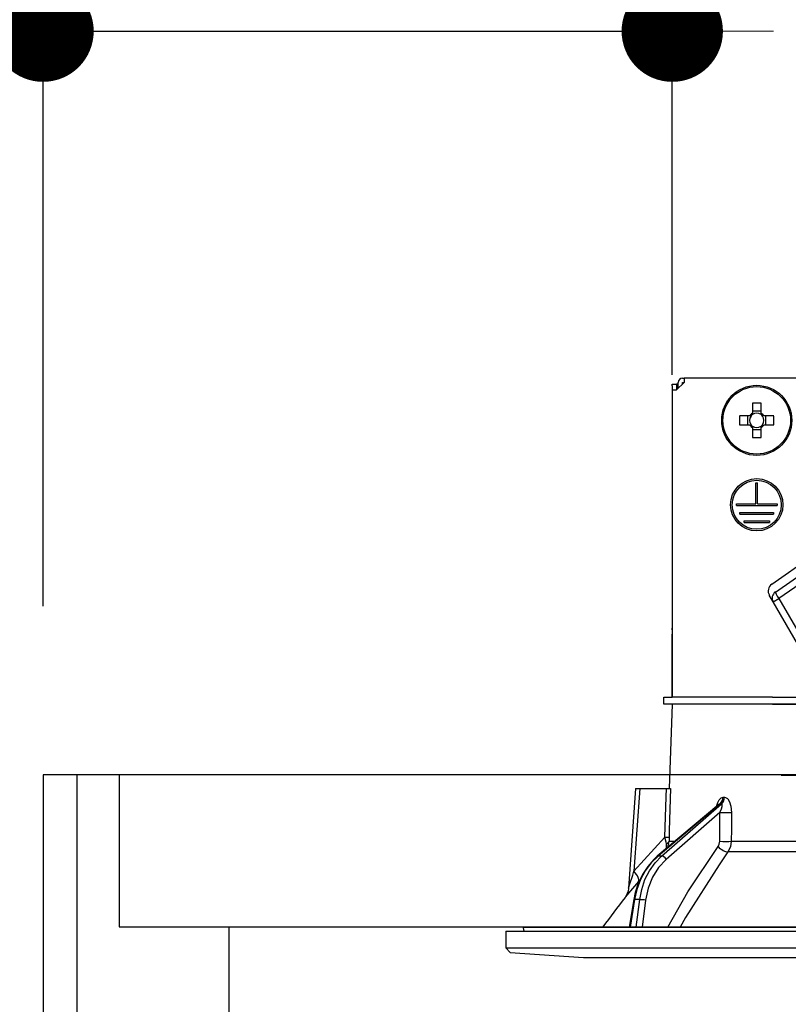
# Model space of a CAD drawing. Units: millimetres. Extents: x -119 to 8110, y -124 to 5608.
# Drawn here: x 963 to 1054, y 3274 to 3390 of the extents above; entities that cross this region are included whole.
import ezdxf

# ---------------------------------------------------------------- set-up
doc = ezdxf.new("R2010")
doc.units = ezdxf.units.MM
doc.header["$LTSCALE"] = 5
for name, color, linetype, lineweight in [('寸法', 250, 'Continuous', 9), ('本体', 134, 'Continuous', 9), ('枠', 7, 'Continuous', 9)]:
    doc.layers.add(name, color=color, linetype=linetype, lineweight=lineweight)
doc.styles.get("Standard").update_dxf_attribs({"font": 'txt', "bigfont": 'bigfont'})
doc.styles.add('ＭＳ ゴシック', font='txt')
doc.dimstyles.get("Standard").update_dxf_attribs({"dimtxt": 0.18, "dimasz": 0.18, "dimexe": 0.18, "dimexo": 0.0625, "dimgap": 0.09, "dimtad": 0, "dimtih": 1, "dimtoh": 1, "dimdec": 4, "dimzin": 0, "dimdsep": 46, "dimtxsty": 'Standard', "dimcen": 0.09, "dimadec": 0, "dimazin": 0, "dimtfac": 1, "dimtdec": 4, "dimtofl": 0, "dimtmove": 0, "dimatfit": 3, "dimfxl": 1, "dimtolj": 1, "dimtzin": 0, "dimarcsym": 0})

# ---------------------------------------------------------------- blocks, each defined once
blk = doc.blocks.new('_DOT')
at = {"color": 0}
blk.add_line((-0.5, 0), (-1, 0), dxfattribs=at)
at = {"color": 0, "const_width": 0.5}
blk.add_lwpolyline([(-0.25, 0, 1), (0.25, 0, 1)], format="xyb", close=True, dxfattribs=at)
blk = doc.blocks.new('Dim17')
at = {"layer": '寸法', "color": 250, "linetype": 'Continuous', "lineweight": 30}
for p, q in [((1200.48, 3302.78), (1200.48, 3450.02)), ((1435.48, 3320.78), (1435.48, 3450.02)), ((1200.48, 3430.02), (1435.48, 3430.02))]:
    blk.add_line(p, q, dxfattribs=at)
at = {"layer": '寸法', "color": 250, "linetype": 'Continuous', "lineweight": 30, "xscale": 12, "yscale": 12, "zscale": 12}
for p, rotation in [((1200.48, 3430.02), 179.9999999999998), ((1435.48, 3430.02), 359.9999999999997)]:
    blk.add_blockref('_DOT', p, dxfattribs=dict(at, rotation=rotation))
at = {"layer": '寸法', "color": 250, "linetype": 'Continuous', "lineweight": 9, "insert": (1317.98, 3430.02), "char_height": 70, "width": 900, "attachment_point": 8, "style": 'ＭＳ ゴシック'}
blk.add_mtext('235', dxfattribs=at)
blk = doc.blocks.new('Dim19')
at = {"layer": '寸法', "color": 250, "linetype": 'Continuous', "lineweight": 30}
for p, q in [((1435.48, 3320.78), (1435.48, 3593.12)), ((1453.48, 3320.78), (1453.48, 3593.12)), ((1357.16, 3573.12), (1493.48, 3573.12))]:
    blk.add_line(p, q, dxfattribs=at)
at = {"layer": '寸法', "color": 250, "linetype": 'Continuous', "lineweight": 30, "xscale": 12, "yscale": 12, "zscale": 12}
for p, rotation in [((1435.48, 3573.12), 359.9999999999997), ((1453.48, 3573.12), 179.9999999999998)]:
    blk.add_blockref('_DOT', p, dxfattribs=dict(at, rotation=rotation))
at = {"layer": '寸法', "color": 250, "linetype": 'Continuous', "lineweight": 9, "insert": (1427.16, 3573.12), "char_height": 70, "width": 516.6667, "attachment_point": 9, "style": 'ＭＳ ゴシック'}
blk.add_mtext('18', dxfattribs=at)
blk = doc.blocks.new('Dim20')
at = {"layer": '枠', "color": 7, "linetype": 'Continuous', "lineweight": 30}
for p, q in [((965.48, 3320.78), (965.48, 3593.12)), ((1435.48, 3320.78), (1435.48, 3593.12)), ((965.48, 3573.12), (1435.48, 3573.12))]:
    blk.add_line(p, q, dxfattribs=at)
at = {"layer": '枠', "color": 7, "linetype": 'Continuous', "lineweight": 30, "xscale": 12, "yscale": 12, "zscale": 12}
for p, rotation in [((965.48, 3573.12), 179.9999999999998), ((1435.48, 3573.12), 359.9999999999997)]:
    blk.add_blockref('_DOT', p, dxfattribs=dict(at, rotation=rotation))
at = {"layer": '枠', "color": 7, "linetype": 'Continuous', "lineweight": 9, "insert": (1200.48, 3573.12), "char_height": 80, "width": 1028.5714, "attachment_point": 8, "style": 'ＭＳ ゴシック'}
blk.add_mtext('470', dxfattribs=at)
blk = doc.blocks.new('Dim40')
at = {"layer": '本体', "color": 134, "linetype": 'Continuous', "lineweight": 30}
for p, q in [((965.48, 3320.78), (965.48, 3496.87)), ((1075.48, 3378.15), (1075.48, 3496.87)), ((1115.48, 3476.87), (925.48, 3476.87))]:
    blk.add_line(p, q, dxfattribs=at)
at = {"layer": '本体', "color": 134, "linetype": 'Continuous', "lineweight": 30, "xscale": 12, "yscale": 12, "zscale": 12}
for p, rotation in [((965.48, 3476.87), 359.9999999999997), ((1075.48, 3476.87), 179.9999999999998)]:
    blk.add_blockref('_DOT', p, dxfattribs=dict(at, rotation=rotation))
at = {"layer": '本体', "color": 134, "linetype": 'Continuous', "lineweight": 9, "insert": (1020.48, 3476.87), "char_height": 70, "width": 850, "attachment_point": 8, "style": 'ＭＳ ゴシック'}
blk.add_mtext('110', dxfattribs=at)
blk = doc.blocks.new('Dim41')
at = {"layer": '本体', "color": 134, "linetype": 'Continuous', "lineweight": 30}
for p, q in [((965.48, 3320.78), (965.48, 3408.87)), ((1039.98, 3348.18), (1039.98, 3408.87)), ((889.39, 3388.87), (1039.98, 3388.87))]:
    blk.add_line(p, q, dxfattribs=at)
at = {"layer": '本体', "color": 134, "linetype": 'Continuous', "lineweight": 30, "xscale": 12, "yscale": 12, "zscale": 12}
for p, rotation in [((965.48, 3388.87), 359.9999999999997), ((1039.98, 3388.87), 179.9999999999998)]:
    blk.add_blockref('_DOT', p, dxfattribs=dict(at, rotation=rotation))
at = {"layer": '本体', "color": 134, "linetype": 'Continuous', "lineweight": 9, "insert": (947.44, 3385.58), "char_height": 70, "width": 1066.6667, "attachment_point": 9, "style": 'ＭＳ ゴシック'}
blk.add_mtext('74.5', dxfattribs=at)
blk = doc.blocks.new('*G122')
at = {"layer": '本体', "color": 134, "linetype": 'Continuous', "lineweight": 30}
for p, q in [((1039.97, 3347.08), (1040.47, 3347.08)), ((1039.97, 3346.88), (1039.97, 3347.08)), ((1039.97, 3346.88), (1039.97, 3318.18)), ((1040.47, 3347.08), (1040.47, 3346.88)), ((1040.68, 3347.08), (1040.47, 3347.08)), ((1040.47, 3346.88), (1040.47, 3346.38)), ((1041.38, 3347.28), (1040.48, 3346.38)), ((1040.68, 3346.58), (1040.68, 3347.28)), ((1041.18, 3347.78), (1041.38, 3347.78)), ((1041.18, 3347.28), (1041.38, 3347.28)), ((1041.18, 3347.08), (1041.18, 3347.28)), ((1041.38, 3347.78), (1041.38, 3347.28)), ((1109.58, 3347.78), (1041.38, 3347.78)), ((1039.98, 3346.38), (1040.48, 3346.38)), ((1039.98, 3346.38), (1039.98, 3309.98)), ((1049.46, 3344.83), (1049.46, 3343.64)), ((1050.49, 3343.64), (1050.49, 3344.83)), ((1049.12, 3343.3), (1047.93, 3343.3)), ((1048.89, 3343.3), (1048.89, 3342.27)), ((1050.49, 3343.87), (1049.46, 3343.87)), ((1052.02, 3343.3), (1050.83, 3343.3)), ((1051.06, 3342.27), (1051.06, 3343.3)), ((1047.93, 3342.27), (1049.12, 3342.27)), ((1050.83, 3342.27), (1052.02, 3342.27)), ((1049.46, 3341.93), (1049.46, 3340.74)), ((1049.46, 3341.7), (1050.49, 3341.7)), ((1050.49, 3340.74), (1050.49, 3341.93)), ((1049.88, 3335.38), (1050.08, 3335.38)), ((1049.88, 3332.88), (1049.88, 3335.38)), ((1050.08, 3332.88), (1050.08, 3335.38)), ((1047.58, 3332.88), (1049.88, 3332.88)), ((1047.58, 3332.68), (1047.58, 3332.88)), ((1047.58, 3332.68), (1052.38, 3332.68)), ((1050.08, 3332.88), (1052.38, 3332.88)), ((1052.38, 3332.88), (1052.38, 3332.68)), ((1047.98, 3331.88), (1051.98, 3331.88)), ((1047.98, 3331.68), (1047.98, 3331.88)), ((1047.98, 3331.68), (1051.98, 3331.68)), ((1051.98, 3331.88), (1051.98, 3331.68)), ((1048.48, 3330.88), (1051.48, 3330.88)), ((1048.48, 3330.68), (1048.48, 3330.88)), ((1048.48, 3330.68), (1051.48, 3330.68)), ((1051.48, 3330.88), (1051.48, 3330.68)), ((1051.76, 3323.38), (1062.22, 3330.7)), ((1052.19, 3322.45), (1062.8, 3329.88)), ((1063.22, 3329.09), (1052.61, 3321.67)), ((1051.93, 3321.27), (1051.47, 3322.06)), ((1051.93, 3321.27), (1052.61, 3321.67)), ((1057.64, 3311.37), (1051.93, 3321.27)), ((1052.61, 3321.67), (1058.33, 3311.77)), ((1039.97, 3317.98), (1039.97, 3318.18)), ((1039.97, 3318.18), (1039.98, 3318.18)), ((1039.98, 3317.98), (1039.97, 3317.98)), ((1039.97, 3317.98), (1039.97, 3317.48)), ((1039.97, 3315.98), (1039.97, 3317.48)), ((1039.98, 3317.48), (1039.97, 3317.48)), ((1039.98, 3315.98), (1039.97, 3315.98)), ((1039.97, 3309.98), (1039.97, 3315.98)), ((1038.98, 3309.18), (1038.98, 3309.98)), ((1038.98, 3309.98), (1039.98, 3309.98)), ((1051.83, 3309.98), (1039.98, 3309.98)), ((1051.83, 3309.98), (1067.98, 3309.98)), ((1039.98, 3309.18), (1038.98, 3309.18)), ((1039.98, 3309.18), (1039.63, 3299.18)), ((1051.83, 3309.18), (1039.98, 3309.18)), ((1051.83, 3309.18), (1067.98, 3309.18)), ((1067.98, 3309.18), (1051.83, 3309.18)), ((1035.63, 3299.18), (1034.8, 3287.37)), ((1036.13, 3299.18), (1035.44, 3289.38)), ((1036.13, 3299.18), (1039.3, 3299.18)), ((1045.99, 3298.14), (1046.17, 3298.14)), ((1045.49, 3297.28), (1038.21, 3291.16)), ((1045.64, 3297.36), (1038.3, 3291.18)), ((1038.72, 3291.18), (1045.82, 3297.36)), ((1045.82, 3297.36), (1045.64, 3297.36)), ((1045.63, 3296.34), (1039.24, 3290.79)), ((1045.6, 3292.93), (1045.63, 3296.34)), ((1035.44, 3289.38), (1039.11, 3293.4)), ((1039.3, 3292.07), (1039.28, 3292.65)), ((1039.45, 3292.2), (1039.6, 3292.93)), ((1039.6, 3292.93), (1040.32, 3292.93)), ((1046.97, 3292.93), (1067.98, 3292.93)), ((1038.72, 3291.18), (1038.3, 3291.18)), ((1067.98, 3291.67), (1046.57, 3291.67)), ((1036.15, 3288.38), (1035.98, 3288.18)), ((1035.42, 3286.02), (1034.89, 3282.78)), ((1035.51, 3286.02), (1034.98, 3282.78)), ((1036.12, 3286.02), (1035.51, 3286.02)), ((1035.72, 3282.78), (1036.12, 3286.02)), ((1036.81, 3285.95), (1036.42, 3282.78)), ((1022.34, 3282.67), (1022.41, 3282.28)), ((1022.44, 3282.78), (1130.51, 3282.78)), ((1020.28, 3282.28), (1020.28, 3280.32)), ((1020.28, 3282.28), (1132.68, 3282.28)), ((1020.28, 3280.32), (1020.77, 3279.75)), ((1020.28, 3280.32), (1132.68, 3280.32)), ((1020.77, 3279.75), (1029.48, 3279.18)), ((1029.48, 3279.18), (1121.48, 3279.18))]:
    blk.add_line(p, q, dxfattribs=at)
for points in [[(1035.63, 3299.18), (1035.63, 3299.18), (1035.67, 3299.18), (1035.74, 3299.18), (1035.84, 3299.18), (1035.97, 3299.18), (1036.13, 3299.18)], [(1039.11, 3293.4), (1039.27, 3298.2), (1039.3, 3299.18)], [(1039.3, 3299.18), (1039.56, 3299.18), (1039.73, 3299.18), (1039.79, 3299.18)], [(1039.79, 3299.18), (1039.63, 3294.19), (1039.6, 3293.4)], [(1045.22, 3297.04), (1045.36, 3297.51), (1045.54, 3297.85), (1045.75, 3298.06), (1045.99, 3298.14)], [(1046.17, 3298.14), (1046.27, 3298.13), (1046.5, 3297.99), (1046.54, 3297.95), (1046.75, 3297.62), (1046.92, 3297.09), (1046.99, 3296.34)], [(1045.51, 3297.29), (1045.51, 3297.29), (1045.49, 3297.28)], [(1045.64, 3297.36), (1045.59, 3297.34), (1045.54, 3297.31), (1045.5, 3297.27)], [(1045.63, 3296.34), (1045.8, 3296.76), (1045.88, 3297.06), (1045.89, 3297.25), (1045.88, 3297.31), (1045.85, 3297.35), (1045.82, 3297.36)], [(1046.99, 3296.34), (1046.98, 3294.35), (1046.97, 3292.93)], [(1039.28, 3292.65), (1039.24, 3292.83), (1039.11, 3293.4)], [(1039.6, 3293.4), (1039.6, 3293.04), (1039.6, 3292.93)], [(1039.44, 3282.78), (1041.83, 3286.93), (1045.41, 3292.3)], [(1045.41, 3292.3), (1045.55, 3292.6), (1045.6, 3292.93)], [(1046.97, 3292.93), (1046.86, 3292.28), (1046.57, 3291.67)], [(1038.21, 3291.16), (1037.79, 3290.77), (1037.07, 3289.95), (1036.46, 3289.01), (1035.96, 3287.98), (1035.6, 3286.87), (1035.42, 3286.02)], [(1038.3, 3291.18), (1037.49, 3290.39), (1036.79, 3289.45), (1036.22, 3288.39), (1035.79, 3287.24), (1035.51, 3286.02)], [(1036.12, 3286.02), (1036.36, 3287.24), (1036.75, 3288.39), (1037.28, 3289.45), (1037.94, 3290.39), (1038.72, 3291.18)], [(1039.24, 3290.79), (1038.35, 3289.84), (1037.63, 3288.68), (1037.11, 3287.37), (1036.81, 3285.95)], [(1046.57, 3291.67), (1045.52, 3290.16), (1041.56, 3283.9), (1040.93, 3282.78)], [(1034.8, 3287.37), (1034.8, 3287.37), (1034.81, 3287.4), (1034.84, 3287.48), (1034.93, 3287.77), (1035.3, 3288.93), (1035.44, 3289.38)], [(1035.98, 3288.18), (1035.03, 3287.05), (1034.6, 3286.54), (1034.44, 3286.34), (1034.39, 3286.28)], [(1034.8, 3287.37), (1034.8, 3287.35), (1034.74, 3287.01), (1034.65, 3286.73), (1034.54, 3286.51), (1034.45, 3286.36), (1034.39, 3286.28)]]:
    blk.add_lwpolyline(points, dxfattribs=at)
for centre, radius in [((1049.98, 3342.78), 4.15), ((1049.98, 3342.78), 4), ((1049.98, 3332.78), 3.1), ((1049.98, 3332.78), 2.9)]:
    blk.add_circle(centre, radius, dxfattribs=at)
for centre, radius, start, end in [((1041.18, 3347.28), 0.5, 90, 180), ((1049.98, 3342.78), 0.997, 121.1149, 148.8851), ((1049.98, 3342.78), 0.851, 142.7589, 217.2411), ((1049.98, 3342.78), 0.851, 127.2411, 142.7589), ((1049.98, 3342.78), 0.851, 52.7589, 127.2411), ((1049.98, 3342.78), 0.997, 31.1149, 58.8851), ((1049.98, 3342.78), 0.851, 37.2411, 52.7589), ((1049.98, 3342.78), 0.851, 322.7589, 37.2411), ((1049.98, 3342.78), 0.997, 211.1149, 238.8851), ((1049.98, 3342.78), 0.851, 217.2411, 232.7589), ((1049.98, 3342.78), 0.851, 232.7589, 307.2411), ((1049.98, 3342.78), 0.997, 301.1149, 328.8851), ((1049.98, 3342.78), 0.851, 307.2411, 322.7589), ((1052.34, 3322.56), 1, 125, 210), ((1052.7, 3321.72), 0.9, 125, 210), ((1114.63, 3223.64), 101.8, 142.0214, 144.4779), ((1022.44, 3282.68), 0.1, 90, 190)]:
    blk.add_arc(centre, radius, start, end, dxfattribs=at)
for centre, major_axis, ratio, start_param, end_param in [((1049.98, 3340.35), (-10.05, 0), 0.446198, -1.622069, -1.519524), ((1052.41, 3342.78), (0, -10.05), 0.446198, -1.622069, -1.519524), ((1047.54, 3342.78), (0, 10.05), 0.446198, -1.622069, -1.519524), ((1049.98, 3345.22), (10.05, 0), 0.446198, -1.622069, -1.519524), ((1052.7, 3321.72), (-0.516, 0.737), 0.115067, 0, 1.56073), ((1045.17, 3298.18), (-0.005, -1), 0.821576, 0.615142, 1.540173), ((1045.35, 3298.18), (0.005, -1), 0.816706, 0.606652, 1.531683), ((1046.2, 3296.38), (-1, 0.007), 0.047692, 0.960687, 2.485011), ((1038.61, 3293.44), (0.999, -0.033), 0.021274, -7.32972, -6.382811), ((1038.6, 3292.97), (-1, -0.015), 0.439067, 2.310188, 3.027643), ((1045.98, 3292.33), (0.813, -0.582), 0.404299, -2.033009, -0.52172), ((1046.18, 3292.97), (-1, 0.007), 0.047633, 0.960683, 2.481939), ((1038.54, 3290.78), (-0.322, 0.383), 0.453348, -0.378039, -0.000363), ((1038.96, 3290.78), (-0.328, 0.377), 0.486156, -1.928192, -0.385987), ((1034.44, 3289.45), (-1.52, 1.3), 0.324618, -3.089939, -1.985955), ((1035.91, 3285.93), (-0.493, 0.081), 0.071387, -0.602019, 0), ((1036.53, 3285.93), (-0.496, 0.062), 0.127696, -2.170664, -0.605928)]:
    blk.add_ellipse(centre, major_axis=major_axis, ratio=ratio, start_param=start_param, end_param=end_param, dxfattribs=at)
blk = doc.blocks.new('*G121')
blk.add_blockref('*G122', (0, 0))
blk = doc.blocks.new('Dim69')
at = {"layer": '本体', "color": 134, "linetype": 'Continuous', "lineweight": 30}
for p, q in [((1131.03, 3430), (1131.03, 3300.78)), ((1064.4, 3347.78), (1151.03, 3347.78)), ((1052.89, 3300.78), (1151.03, 3300.78))]:
    blk.add_line(p, q, dxfattribs=at)
at = {"layer": '本体', "color": 134, "linetype": 'Continuous', "lineweight": 30, "xscale": 12, "yscale": 12, "zscale": 12}
for p, rotation in [((1131.03, 3347.78), 269.9999999999998), ((1131.03, 3300.78), 89.99999999999959)]:
    blk.add_blockref('_DOT', p, dxfattribs=dict(at, rotation=rotation))
at = {"layer": '本体', "color": 134, "linetype": 'Continuous', "lineweight": 9, "insert": (1135, 3360), "char_height": 70, "width": 566.6667, "attachment_point": 1, "rotation": 90, "style": 'ＭＳ ゴシック'}
blk.add_mtext('47', dxfattribs=at)

msp = doc.modelspace()

# ---------------------------------------------------------------- linework, layer by layer
at = {"layer": '本体', "color": 134, "linetype": 'Continuous', "lineweight": 30}
for p, q in [((965.476, 3300.784), (965.476, 3220.784)), ((1465.476, 3300.784), (965.476, 3300.784)), ((969.476, 3300.784), (969.476, 3212.784)), ((974.476, 3300.784), (974.476, 3282.784)), ((974.476, 3282.784), (1435.476, 3282.784)), ((987.476, 3282.784), (987.476, 3212.784))]:
    msp.add_line(p, q, dxfattribs=at)

# ---------------------------------------------------------------- block references
msp.add_blockref('*G121', (0, 0))

# ---------------------------------------------------------------- dimensions: what is measured, and where the dimension line sits
at = {"layer": '寸法', "color": 250, "linetype": 'Continuous', "lineweight": 30}
for base, p1, p2, picture, middle in [((1453.476, 3573.119), (1435.476, 3300.784), (1453.476, 3300.784), 'Dim19', (1392.158, 3573.119)), ((1435.476, 3430.019), (1200.476, 3282.784), (1435.476, 3300.784), 'Dim17', (1317.976, 3430.019))]:
    dim = msp.add_linear_dim(base=base, p1=p1, p2=p2, dimstyle='Standard', override={"dimscale": 1, "dimtxt": 70, "dimasz": 12, "dimexe": 20, "dimexo": 20, "dimgap": 0, "dimtad": 1, "dimtih": 0, "dimtoh": 0, "dimdec": 2, "dimzin": 8, "dimtxsty": 'ＭＳ ゴシック', "dimblk1": 'DOT', "dimblk2": 'DOT', "dimsah": 1, "dimse1": 0, "dimse2": 0, "dimtix": 0, "dimtofl": 1, "dimtmove": 1, "dimatfit": 2, "dimtzin": 8}, dxfattribs=at)
    dim.commit()
    dim.dimension.update_dxf_attribs({"geometry": picture, "text_midpoint": middle, "dimtype": 160, "text_rotation": 360})
at = {"layer": '本体', "color": 134, "linetype": 'Continuous', "lineweight": 30}
for base, p1, p2, angle, override, picture, middle, turn in [((1131.034, 3300.784), (1044.395, 3347.784), (1032.888, 3300.784), 270, {"dimscale": 1, "dimtxt": 70, "dimasz": 12, "dimexe": 20, "dimexo": 20, "dimgap": 0, "dimtad": 1, "dimtih": 0, "dimtoh": 0, "dimdec": 2, "dimzin": 8, "dimtxsty": 'ＭＳ ゴシック', "dimblk1": 'DOT', "dimblk2": 'DOT', "dimsah": 1, "dimse1": 0, "dimse2": 0, "dimtix": 0, "dimtofl": 1, "dimtmove": 2, "dimatfit": 2, "dimtzin": 8}, 'Dim69', (1170, 3395), 90), ((965.476, 3476.868), (1075.476, 3358.153), (965.476, 3300.784), 180, {"dimscale": 1, "dimtxt": 70, "dimasz": 12, "dimexe": 20, "dimexo": 20, "dimgap": 0, "dimtad": 1, "dimtih": 0, "dimtoh": 0, "dimdec": 2, "dimzin": 8, "dimtxsty": 'ＭＳ ゴシック', "dimblk1": 'DOT', "dimblk2": 'DOT', "dimsah": 1, "dimse1": 0, "dimse2": 0, "dimtix": 0, "dimtofl": 1, "dimtmove": 1, "dimatfit": 2, "dimtzin": 8}, 'Dim40', (1020.476, 3476.868), 360)]:
    dim = msp.add_linear_dim(base=base, p1=p1, p2=p2, angle=angle, dimstyle='Standard', override=override, dxfattribs=at)
    dim.commit()
    dim.dimension.update_dxf_attribs({"geometry": picture, "text_midpoint": middle, "dimtype": 160, "text_rotation": turn})
dim = msp.add_linear_dim(base=(1039.976, 3388.868), p1=(965.476, 3300.784), p2=(1039.976, 3328.184), dimstyle='Standard', override={"dimscale": 1, "dimtxt": 70, "dimasz": 12, "dimexe": 20, "dimexo": 20, "dimgap": 0, "dimtad": 1, "dimtih": 0, "dimtoh": 0, "dimdec": 2, "dimzin": 8, "dimtxsty": 'ＭＳ ゴシック', "dimblk1": 'DOT', "dimblk2": 'DOT', "dimsah": 1, "dimse1": 0, "dimse2": 0, "dimtix": 0, "dimtofl": 1, "dimtmove": 1, "dimatfit": 2, "dimtzin": 8}, dxfattribs=at)
dim.commit()
dim.dimension.update_dxf_attribs({"geometry": 'Dim41', "text_midpoint": (877.445, 3385.579), "dimtype": 160, "text_rotation": 360})
at = {"layer": '枠', "color": 7, "linetype": 'Continuous', "lineweight": 30}
dim = msp.add_linear_dim(base=(1435.476, 3573.119), p1=(965.476, 3300.784), p2=(1435.476, 3300.784), dimstyle='Standard', override={"dimscale": 1, "dimtxt": 80, "dimasz": 12, "dimexe": 20, "dimexo": 20, "dimgap": 0, "dimtad": 1, "dimtih": 0, "dimtoh": 0, "dimdec": 2, "dimzin": 8, "dimtxsty": 'ＭＳ ゴシック', "dimblk1": 'DOT', "dimblk2": 'DOT', "dimsah": 1, "dimse1": 0, "dimse2": 0, "dimtix": 0, "dimtofl": 1, "dimtmove": 1, "dimatfit": 2, "dimtzin": 8}, dxfattribs=at)
dim.commit()
dim.dimension.update_dxf_attribs({"geometry": 'Dim20', "text_midpoint": (1200.476, 3573.119), "dimtype": 160, "text_rotation": 360})

doc.saveas('drawing.dxf')
